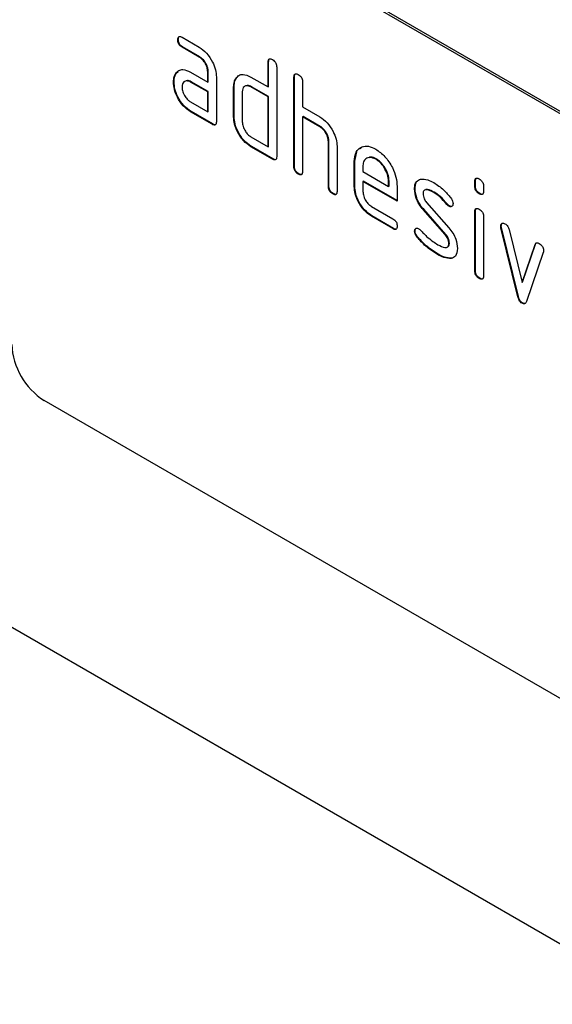
# Model space of a CAD drawing. Units: millimetres. Extents: x 75 to 2081, y 25 to 1460.
# Drawn here: x 1704 to 1739, y 1054 to 1118 of the extents above; entities that cross this region are included whole.
import ezdxf

# ---------------------------------------------------------------- set-up
doc = ezdxf.new("R2010")
doc.units = ezdxf.units.MM
doc.header["$LTSCALE"] = 5
doc.layers.get('0').update_dxf_attribs({"color": 1})
doc.layers.add('152431', color=7, linetype='Continuous')

# ---------------------------------------------------------------- blocks, each defined once
blk = doc.blocks.new('1080006-M_003_ISO_view')
for p, q in [((159.665, 105.218), (94.611, 142.773)), ((159.806, 105.3), (94.752, 142.855)), ((103.424, 128.091), (103.389, 128.07)), ((103.671, 128.234), (104.796, 127.585)), ((103.706, 127.601), (103.671, 127.581)), ((104.796, 126.932), (103.671, 127.581)), ((104.831, 126.952), (103.706, 127.601)), ((104.831, 126.952), (104.796, 126.932)), ((109.354, 126.627), (109.319, 126.607)), ((109.319, 124.974), (109.319, 126.607)), ((109.354, 124.994), (109.354, 126.627)), ((109.884, 126.28), (109.884, 120.401)), ((103.293, 125.884), (103.258, 125.864)), ((103.293, 125.884), (103.414, 126)), ((104.234, 125.949), (105.359, 125.3)), ((105.394, 125.974), (105.359, 125.953)), ((105.359, 125.3), (105.359, 125.953)), ((105.394, 125.32), (105.394, 125.974)), ((105.925, 125.627), (105.925, 122.687)), ((107.242, 125.565), (107.206, 125.544)), ((107.242, 125.565), (107.363, 125.68)), ((108.187, 125.627), (109.319, 124.974)), ((111.051, 125.647), (111.016, 125.627)), ((111.016, 119.748), (111.016, 125.627)), ((111.051, 119.768), (111.051, 125.647)), ((103.144, 125.313), (103.109, 125.292)), ((104.269, 125.317), (104.234, 125.296)), ((105.359, 124.647), (104.234, 125.296)), ((105.394, 124.667), (104.269, 125.317)), ((105.394, 125.32), (105.359, 125.3)), ((107.091, 124.994), (107.056, 124.973)), ((107.056, 123.014), (107.056, 124.973)), ((107.091, 123.034), (107.091, 124.994)), ((108.223, 124.994), (108.187, 124.974)), ((109.319, 124.32), (108.187, 124.974)), ((109.354, 124.341), (108.223, 124.994)), ((109.354, 124.994), (109.319, 124.974)), ((111.581, 125.301), (111.581, 123.667)), ((105.394, 124.667), (105.359, 124.647)), ((105.359, 123.34), (105.359, 124.647)), ((105.394, 123.361), (105.394, 124.667)), ((107.622, 124.647), (107.622, 122.687)), ((109.354, 124.341), (109.319, 124.32)), ((109.319, 121.054), (109.319, 124.32)), ((109.354, 121.075), (109.354, 124.341)), ((104.234, 123.99), (105.359, 123.34)), ((111.581, 123.667), (112.713, 123.014)), ((104.269, 123.357), (104.234, 123.336)), ((105.642, 122.524), (104.234, 123.336)), ((105.677, 122.544), (104.269, 123.357)), ((105.394, 123.361), (105.359, 123.34)), ((107.091, 123.034), (107.056, 123.014)), ((111.617, 123.035), (111.581, 123.014)), ((111.581, 123.014), (111.581, 119.421)), ((112.713, 122.361), (111.581, 123.014)), ((112.748, 122.381), (111.617, 123.035)), ((105.677, 122.544), (105.642, 122.524)), ((112.748, 122.381), (112.713, 122.361)), ((140.506, 61.766), (35.917, 122.144)), ((108.187, 121.707), (109.319, 121.054)), ((108.223, 121.075), (108.187, 121.054)), ((109.602, 120.238), (108.187, 121.054)), ((109.637, 120.258), (108.223, 121.075)), ((109.354, 121.075), (109.319, 121.054)), ((113.314, 121.402), (113.279, 121.381)), ((113.279, 118.442), (113.279, 121.381)), ((113.314, 118.462), (113.314, 121.402)), ((113.844, 121.08), (113.844, 118.115)), ((115.363, 120.917), (115.516, 121.055)), ((109.637, 120.258), (109.602, 120.238)), ((115.011, 120.095), (115.141, 120.717)), ((116.42, 120.254), (116.385, 120.234)), ((111.051, 119.768), (111.016, 119.748)), ((115.011, 120.095), (114.976, 120.075)), ((114.976, 118.442), (114.976, 120.075)), ((115.011, 118.462), (115.011, 120.095)), ((115.541, 119.747), (115.541, 119.422)), ((111.334, 119.279), (111.299, 119.258)), ((115.541, 119.422), (117.229, 118.447)), ((113.314, 118.462), (113.279, 118.442)), ((115.011, 118.462), (114.976, 118.442)), ((115.577, 118.789), (115.541, 118.769)), ((115.541, 118.769), (115.541, 118.115)), ((117.791, 117.47), (115.541, 118.769)), ((117.791, 117.51), (115.577, 118.789)), ((117.265, 118.793), (117.229, 118.772)), ((117.229, 118.447), (117.229, 118.772)), ((117.265, 118.468), (117.229, 118.447)), ((117.265, 118.468), (117.265, 118.793)), ((117.791, 118.449), (117.791, 117.47)), ((118.968, 118.304), (118.933, 118.283)), ((122.931, 118.791), (122.895, 118.771)), ((122.895, 118.447), (122.895, 118.771)), ((122.931, 118.467), (122.895, 118.447)), ((122.931, 118.467), (122.931, 118.791)), ((123.461, 118.444), (123.461, 118.12)), ((113.597, 117.972), (113.561, 117.952)), ((120.23, 118.063), (120.194, 118.042)), ((123.213, 117.979), (123.178, 117.959)), ((116.104, 117.137), (117.51, 116.326)), ((119.725, 117.392), (121.183, 115.732)), ((121.086, 117.287), (121.05, 117.266)), ((121.218, 117.171), (121.183, 117.151)), ((116.14, 116.504), (116.104, 116.484)), ((117.51, 115.672), (116.104, 116.484)), ((117.545, 115.693), (116.14, 116.504)), ((119.534, 116.942), (119.499, 116.922)), ((120.944, 115.279), (119.499, 116.922)), ((120.98, 115.299), (119.534, 116.942)), ((122.931, 116.807), (122.895, 116.786)), ((122.895, 112.889), (122.895, 116.786)), ((122.931, 112.909), (122.931, 116.807)), ((123.461, 116.46), (123.461, 112.562)), ((124.625, 115.856), (124.59, 115.836)), ((124.641, 115.739), (124.606, 115.718)), ((125.715, 111.203), (124.606, 115.718)), ((125.75, 111.223), (124.641, 115.739)), ((117.545, 115.693), (117.51, 115.672)), ((118.968, 115.525), (118.933, 115.504)), ((119.125, 115.143), (119.089, 115.122)), ((120.98, 115.299), (120.944, 115.279)), ((125.139, 115.618), (125.995, 112.14)), ((121.218, 114.716), (121.183, 114.695)), ((125.995, 112.14), (126.847, 114.632)), ((126.03, 112.161), (126.883, 114.652)), ((126.883, 114.652), (126.847, 114.632)), ((120.485, 113.996), (120.449, 113.975)), ((127.385, 114.114), (126.277, 110.884)), ((121.375, 113.734), (121.34, 113.714)), ((122.931, 112.909), (122.895, 112.889)), ((123.213, 112.421), (123.178, 112.4)), ((126.03, 112.161), (125.995, 112.14)), ((125.75, 111.223), (125.715, 111.203)), ((126.03, 110.794), (125.995, 110.774)), ((159.665, 66.841), (94.611, 104.395))]:
    blk.add_line(p, q)
blk.add_arc((97.095, 108.279), 4.61, 182.60548, 237.39452)
for points, knots in [([(103.389, 128.07), (103.391, 128.118), (103.396, 128.214), (103.466, 128.296), (103.57, 128.287), (103.637, 128.252), (103.671, 128.234)], [0, 0, 0, 0, 0.280669, 0.558898, 0.779069, 1, 1, 1, 1]), ([(103.671, 127.581), (103.628, 127.608), (103.542, 127.663), (103.438, 127.806), (103.394, 127.951), (103.391, 128.031), (103.389, 128.07)], [0, 0, 0, 0, 0.2807468, 0.5590776, 0.7793002, 1, 1, 1, 1]), ([(103.424, 128.091), (103.426, 128.141), (103.428, 128.231), (103.478, 128.27), (103.5, 128.288)], [0, 0, 0, 0, 0.560992, 1, 1, 1, 1]), ([(103.706, 127.601), (103.663, 127.629), (103.577, 127.683), (103.473, 127.826), (103.429, 127.972), (103.426, 128.051), (103.424, 128.091)], [0, 0, 0, 0, 0.280747, 0.559078, 0.7793, 1, 1, 1, 1]), ([(104.796, 127.585), (104.963, 127.466), (105.297, 127.229), (105.666, 126.66), (105.892, 126.1), (105.914, 125.785), (105.925, 125.627)], [0, 0, 0, 0, 0.279576, 0.559296, 0.779523, 1, 1, 1, 1]), ([(105.359, 125.953), (105.35, 126.055), (105.332, 126.259), (105.179, 126.561), (104.993, 126.8), (104.862, 126.888), (104.796, 126.932)], [0, 0, 0, 0, 0.27963, 0.559223, 0.779548, 1, 1, 1, 1]), ([(105.394, 125.974), (105.385, 126.075), (105.368, 126.279), (105.214, 126.581), (105.028, 126.821), (104.897, 126.908), (104.831, 126.952)], [0, 0, 0, 0, 0.27963, 0.559223, 0.779548, 1, 1, 1, 1]), ([(109.319, 126.607), (109.321, 126.655), (109.326, 126.752), (109.397, 126.832), (109.501, 126.823), (109.568, 126.788), (109.602, 126.77)], [0, 0, 0, 0, 0.280763, 0.559007, 0.779253, 1, 1, 1, 1]), ([(109.354, 126.627), (109.355, 126.678), (109.357, 126.768), (109.408, 126.807), (109.431, 126.825)], [0, 0, 0, 0, 0.558148, 1, 1, 1, 1]), ([(109.602, 126.77), (109.645, 126.743), (109.73, 126.688), (109.836, 126.545), (109.88, 126.399), (109.883, 126.32), (109.884, 126.28)], [0, 0, 0, 0, 0.280669, 0.558931, 0.779165, 1, 1, 1, 1]), ([(103.258, 125.864), (103.319, 125.936), (103.441, 126.079), (103.772, 126.161), (104.059, 126.03), (104.234, 125.949)], [0, 0, 0, 0, 0.280755, 0.561071, 1, 1, 1, 1]), ([(103.109, 125.292), (103.117, 125.417), (103.131, 125.64), (103.219, 125.795), (103.258, 125.864)], [0, 0, 0, 0, 0.5598098, 1, 1, 1, 1]), ([(103.144, 125.313), (103.152, 125.437), (103.166, 125.66), (103.254, 125.816), (103.293, 125.884)], [0, 0, 0, 0, 0.5598098, 1, 1, 1, 1]), ([(107.056, 124.973), (107.064, 125.098), (107.078, 125.321), (107.167, 125.476), (107.206, 125.544)], [0, 0, 0, 0, 0.559703, 1, 1, 1, 1]), ([(107.091, 124.994), (107.099, 125.119), (107.113, 125.341), (107.202, 125.497), (107.242, 125.565)], [0, 0, 0, 0, 0.559703, 1, 1, 1, 1]), ([(107.206, 125.544), (107.268, 125.616), (107.391, 125.759), (107.724, 125.84), (108.012, 125.708), (108.187, 125.627)], [0, 0, 0, 0, 0.2807927, 0.5610455, 1, 1, 1, 1]), ([(111.016, 125.627), (111.018, 125.675), (111.023, 125.772), (111.094, 125.852), (111.198, 125.843), (111.265, 125.808), (111.299, 125.79)], [0, 0, 0, 0, 0.280763, 0.559007, 0.779253, 1, 1, 1, 1]), ([(111.051, 125.647), (111.052, 125.698), (111.054, 125.788), (111.105, 125.828), (111.128, 125.845)], [0, 0, 0, 0, 0.558148, 1, 1, 1, 1]), ([(111.299, 125.79), (111.342, 125.763), (111.427, 125.708), (111.533, 125.566), (111.577, 125.42), (111.58, 125.34), (111.581, 125.301)], [0, 0, 0, 0, 0.2806693, 0.558931, 0.7791654, 1, 1, 1, 1]), ([(104.234, 123.336), (104.067, 123.455), (103.733, 123.691), (103.365, 124.26), (103.141, 124.82), (103.12, 125.135), (103.109, 125.292)], [0, 0, 0, 0, 0.279642, 0.559234, 0.779508, 1, 1, 1, 1]), ([(104.269, 123.357), (104.102, 123.475), (103.768, 123.711), (103.4, 124.281), (103.177, 124.84), (103.155, 125.155), (103.144, 125.313)], [0, 0, 0, 0, 0.279642, 0.559234, 0.779508, 1, 1, 1, 1]), ([(104.234, 125.296), (104.151, 125.333), (103.984, 125.406), (103.8, 125.334), (103.688, 125.185), (103.676, 125.04), (103.671, 124.968)], [0, 0, 0, 0, 0.279478, 0.559304, 0.77968, 1, 1, 1, 1]), ([(103.671, 124.968), (103.681, 124.866), (103.702, 124.663), (103.854, 124.362), (104.038, 124.123), (104.169, 124.034), (104.234, 123.99)], [0, 0, 0, 0, 0.2794572, 0.5593552, 0.7797238, 1, 1, 1, 1]), ([(104.269, 125.317), (104.183, 125.361), (104.071, 125.419), (103.99, 125.384), (103.972, 125.377)], [0, 0, 0, 0, 0.775767, 1, 1, 1, 1]), ([(108.187, 124.974), (108.104, 125.01), (107.937, 125.084), (107.752, 125.014), (107.639, 124.864), (107.627, 124.719), (107.622, 124.647)], [0, 0, 0, 0, 0.279537, 0.559295, 0.77967, 1, 1, 1, 1]), ([(108.223, 124.994), (108.136, 125.039), (108.024, 125.097), (107.942, 125.063), (107.924, 125.055)], [0, 0, 0, 0, 0.773487, 1, 1, 1, 1]), ([(108.187, 121.054), (108.02, 121.172), (107.685, 121.409), (107.313, 121.978), (107.089, 122.539), (107.067, 122.856), (107.056, 123.014)], [0, 0, 0, 0, 0.279655, 0.55929, 0.779571, 1, 1, 1, 1]), ([(108.223, 121.075), (108.055, 121.193), (107.72, 121.429), (107.348, 121.998), (107.124, 122.56), (107.102, 122.876), (107.091, 123.034)], [0, 0, 0, 0, 0.279655, 0.55929, 0.779571, 1, 1, 1, 1]), ([(112.713, 123.014), (112.878, 122.897), (113.209, 122.663), (113.577, 122.104), (113.808, 121.55), (113.832, 121.236), (113.844, 121.08)], [0, 0, 0, 0, 0.279596, 0.559465, 0.779747, 1, 1, 1, 1]), ([(105.925, 122.687), (105.922, 122.639), (105.918, 122.542), (105.847, 122.462), (105.743, 122.471), (105.675, 122.506), (105.642, 122.524)], [0, 0, 0, 0, 0.280596, 0.558566, 0.778787, 1, 1, 1, 1]), ([(105.885, 122.512), (105.88, 122.505), (105.857, 122.476), (105.776, 122.495), (105.71, 122.528), (105.677, 122.544)], [0, 0, 0, 0, 0.122047, 0.560037, 1, 1, 1, 1]), ([(107.622, 122.687), (107.632, 122.585), (107.653, 122.381), (107.807, 122.08), (107.991, 121.842), (108.122, 121.752), (108.187, 121.707)], [0, 0, 0, 0, 0.27948, 0.55929, 0.77971, 1, 1, 1, 1]), ([(113.279, 121.381), (113.27, 121.483), (113.252, 121.687), (113.097, 121.991), (112.91, 122.229), (112.779, 122.317), (112.713, 122.361)], [0, 0, 0, 0, 0.279621, 0.559225, 0.779528, 1, 1, 1, 1]), ([(113.314, 121.402), (113.305, 121.504), (113.287, 121.708), (113.133, 122.011), (112.946, 122.25), (112.814, 122.338), (112.748, 122.381)], [0, 0, 0, 0, 0.279621, 0.559225, 0.779528, 1, 1, 1, 1]), ([(114.976, 120.075), (115, 120.301), (115.049, 120.754), (115.433, 121.063), (115.894, 121.128), (116.221, 120.972), (116.385, 120.895)], [0, 0, 0, 0, 0.2795526, 0.5593516, 0.7796344, 1, 1, 1, 1]), ([(116.385, 120.895), (116.593, 120.747), (117.01, 120.451), (117.473, 119.74), (117.751, 119.04), (117.778, 118.646), (117.791, 118.449)], [0, 0, 0, 0, 0.279581, 0.55926, 0.779571, 1, 1, 1, 1]), ([(109.884, 120.401), (109.882, 120.353), (109.878, 120.256), (109.806, 120.176), (109.702, 120.185), (109.635, 120.22), (109.602, 120.238)], [0, 0, 0, 0, 0.280596, 0.558566, 0.778787, 1, 1, 1, 1]), ([(109.844, 120.226), (109.839, 120.22), (109.816, 120.19), (109.736, 120.209), (109.67, 120.242), (109.637, 120.258)], [0, 0, 0, 0, 0.122047, 0.560037, 1, 1, 1, 1]), ([(116.385, 120.234), (116.26, 120.289), (116.011, 120.398), (115.738, 120.29), (115.566, 120.071), (115.55, 119.855), (115.541, 119.747)], [0, 0, 0, 0, 0.279532, 0.559299, 0.779622, 1, 1, 1, 1]), ([(116.42, 120.254), (116.292, 120.318), (116.106, 120.41), (115.972, 120.348), (115.93, 120.329)], [0, 0, 0, 0, 0.689903, 1, 1, 1, 1]), ([(117.265, 118.793), (117.25, 118.945), (117.221, 119.25), (116.989, 119.699), (116.714, 120.056), (116.518, 120.188), (116.42, 120.254)], [0, 0, 0, 0, 0.279524, 0.559345, 0.779653, 1, 1, 1, 1]), ([(111.299, 119.258), (111.256, 119.286), (111.17, 119.34), (111.065, 119.483), (111.021, 119.629), (111.017, 119.708), (111.016, 119.748)], [0, 0, 0, 0, 0.280711, 0.558625, 0.778846, 1, 1, 1, 1]), ([(111.334, 119.279), (111.291, 119.306), (111.205, 119.361), (111.101, 119.504), (111.056, 119.649), (111.053, 119.729), (111.051, 119.768)], [0, 0, 0, 0, 0.280711, 0.558625, 0.778846, 1, 1, 1, 1]), ([(117.229, 118.772), (117.215, 118.925), (117.186, 119.229), (116.954, 119.679), (116.678, 120.035), (116.483, 120.168), (116.385, 120.234)], [0, 0, 0, 0, 0.279524, 0.559345, 0.779653, 1, 1, 1, 1]), ([(111.581, 119.421), (111.579, 119.373), (111.575, 119.277), (111.504, 119.197), (111.399, 119.206), (111.332, 119.241), (111.299, 119.258)], [0, 0, 0, 0, 0.280596, 0.558566, 0.778787, 1, 1, 1, 1]), ([(111.541, 119.246), (111.536, 119.24), (111.513, 119.211), (111.433, 119.229), (111.367, 119.262), (111.334, 119.279)], [0, 0, 0, 0, 0.1220474, 0.5600368, 1, 1, 1, 1]), ([(122.895, 118.771), (122.897, 118.819), (122.902, 118.915), (122.974, 118.995), (123.077, 118.985), (123.144, 118.95), (123.178, 118.933)], [0, 0, 0, 0, 0.280747, 0.559078, 0.7793, 1, 1, 1, 1]), ([(122.931, 118.791), (122.932, 118.842), (122.933, 118.932), (122.985, 118.97), (123.007, 118.987)], [0, 0, 0, 0, 0.558875, 1, 1, 1, 1]), ([(113.561, 117.952), (113.518, 117.979), (113.433, 118.034), (113.328, 118.177), (113.283, 118.322), (113.28, 118.402), (113.279, 118.442)], [0, 0, 0, 0, 0.280711, 0.558625, 0.778846, 1, 1, 1, 1]), ([(113.597, 117.972), (113.554, 118), (113.468, 118.054), (113.363, 118.197), (113.319, 118.343), (113.316, 118.422), (113.314, 118.462)], [0, 0, 0, 0, 0.280711, 0.558625, 0.778846, 1, 1, 1, 1]), ([(116.104, 116.484), (115.937, 116.602), (115.603, 116.839), (115.232, 117.408), (115.008, 117.968), (114.986, 118.284), (114.976, 118.442)], [0, 0, 0, 0, 0.279619, 0.559267, 0.779559, 1, 1, 1, 1]), ([(116.14, 116.504), (115.973, 116.623), (115.638, 116.859), (115.267, 117.428), (115.044, 117.989), (115.022, 118.304), (115.011, 118.462)], [0, 0, 0, 0, 0.279619, 0.559267, 0.779559, 1, 1, 1, 1]), ([(118.933, 118.283), (118.938, 118.376), (118.949, 118.562), (119.063, 118.823), (119.231, 118.886), (119.333, 118.924)], [0, 0, 0, 0, 0.280743, 0.561096, 1, 1, 1, 1]), ([(118.968, 118.304), (118.975, 118.395), (118.988, 118.578), (119.047, 118.765), (119.126, 118.804), (119.143, 118.812)], [0, 0, 0, 0, 0.4387968, 0.8769832, 1, 1, 1, 1]), ([(119.534, 116.942), (119.442, 117.055), (119.26, 117.28), (119.017, 117.769), (118.987, 118.101), (118.968, 118.304)], [0, 0, 0, 0, 0.2810354, 0.561468, 1, 1, 1, 1]), ([(119.333, 118.924), (119.485, 118.926), (119.757, 118.93), (120.06, 118.767), (120.194, 118.695)], [0, 0, 0, 0, 0.55918, 1, 1, 1, 1]), ([(120.194, 118.695), (120.416, 118.55), (120.813, 118.29), (121.161, 117.872), (121.314, 117.687)], [0, 0, 0, 0, 0.5597621, 1, 1, 1, 1]), ([(123.178, 117.959), (123.135, 117.986), (123.05, 118.041), (122.945, 118.183), (122.9, 118.328), (122.897, 118.407), (122.895, 118.447)], [0, 0, 0, 0, 0.2806015, 0.5585498, 0.7786882, 1, 1, 1, 1]), ([(123.213, 117.979), (123.17, 118.006), (123.085, 118.061), (122.98, 118.203), (122.935, 118.348), (122.932, 118.428), (122.931, 118.467)], [0, 0, 0, 0, 0.280602, 0.55855, 0.778688, 1, 1, 1, 1]), ([(123.178, 118.933), (123.221, 118.905), (123.306, 118.85), (123.412, 118.709), (123.456, 118.563), (123.459, 118.484), (123.461, 118.444)], [0, 0, 0, 0, 0.280669, 0.558898, 0.779069, 1, 1, 1, 1]), ([(113.844, 118.115), (113.842, 118.067), (113.837, 117.971), (113.766, 117.89), (113.662, 117.899), (113.595, 117.934), (113.561, 117.952)], [0, 0, 0, 0, 0.280596, 0.558566, 0.778787, 1, 1, 1, 1]), ([(113.804, 117.94), (113.799, 117.934), (113.776, 117.905), (113.695, 117.923), (113.63, 117.956), (113.597, 117.972)], [0, 0, 0, 0, 0.122047, 0.560037, 1, 1, 1, 1]), ([(115.541, 118.115), (115.552, 118.014), (115.573, 117.81), (115.724, 117.509), (115.909, 117.271), (116.039, 117.182), (116.104, 117.137)], [0, 0, 0, 0, 0.279457, 0.559355, 0.779724, 1, 1, 1, 1]), ([(119.499, 116.922), (119.407, 117.034), (119.224, 117.26), (118.981, 117.749), (118.951, 118.081), (118.933, 118.283)], [0, 0, 0, 0, 0.281035, 0.561468, 1, 1, 1, 1]), ([(120.194, 118.042), (120.039, 118.125), (119.844, 118.23), (119.639, 118.226), (119.554, 118.181), (119.503, 118.089), (119.497, 118.003), (119.495, 117.96)], [0, 0, 0, 0, 0.49895, 0.624351, 0.74948, 0.874719, 1, 1, 1, 1]), ([(119.495, 117.96), (119.497, 117.909), (119.502, 117.805), (119.57, 117.596), (119.666, 117.469), (119.725, 117.392)], [0, 0, 0, 0, 0.280898, 0.562064, 1, 1, 1, 1]), ([(120.23, 118.063), (120.077, 118.14), (119.887, 118.237), (119.704, 118.254), (119.676, 118.238), (119.675, 118.238)], [0, 0, 0, 0, 0.795912, 0.99595, 1, 1, 1, 1]), ([(121.05, 117.266), (120.899, 117.444), (120.629, 117.76), (120.327, 117.956), (120.194, 118.042)], [0, 0, 0, 0, 0.559809, 1, 1, 1, 1]), ([(121.086, 117.287), (120.935, 117.464), (120.665, 117.78), (120.363, 117.976), (120.23, 118.063)], [0, 0, 0, 0, 0.559809, 1, 1, 1, 1]), ([(121.314, 117.687), (121.361, 117.619), (121.445, 117.496), (121.458, 117.37), (121.463, 117.314)], [0, 0, 0, 0, 0.5596249, 1, 1, 1, 1]), ([(123.461, 118.12), (123.459, 118.072), (123.454, 117.976), (123.383, 117.896), (123.279, 117.906), (123.212, 117.941), (123.178, 117.959)], [0, 0, 0, 0, 0.280653, 0.559015, 0.779223, 1, 1, 1, 1]), ([(123.42, 117.945), (123.415, 117.939), (123.392, 117.91), (123.312, 117.93), (123.246, 117.963), (123.213, 117.979)], [0, 0, 0, 0, 0.118958, 0.558911, 1, 1, 1, 1]), ([(121.183, 117.151), (121.157, 117.167), (121.11, 117.197), (121.069, 117.245), (121.05, 117.266)], [0, 0, 0, 0, 0.559363, 1, 1, 1, 1]), ([(121.218, 117.171), (121.192, 117.188), (121.146, 117.218), (121.104, 117.266), (121.086, 117.287)], [0, 0, 0, 0, 0.559363, 1, 1, 1, 1]), ([(121.463, 117.314), (121.458, 117.269), (121.449, 117.179), (121.371, 117.119), (121.28, 117.105), (121.215, 117.135), (121.183, 117.151)], [0, 0, 0, 0, 0.279379, 0.559651, 0.779915, 1, 1, 1, 1]), ([(121.41, 117.155), (121.405, 117.151), (121.382, 117.128), (121.314, 117.128), (121.25, 117.157), (121.218, 117.171)], [0, 0, 0, 0, 0.098067, 0.549217, 1, 1, 1, 1]), ([(122.895, 116.786), (122.897, 116.835), (122.902, 116.931), (122.974, 117.01), (123.077, 117.001), (123.144, 116.966), (123.178, 116.948)], [0, 0, 0, 0, 0.280747, 0.559078, 0.7793, 1, 1, 1, 1]), ([(122.931, 116.807), (122.932, 116.857), (122.933, 116.947), (122.985, 116.986), (123.007, 117.003)], [0, 0, 0, 0, 0.558875, 1, 1, 1, 1]), ([(123.178, 116.948), (123.221, 116.921), (123.306, 116.866), (123.412, 116.724), (123.456, 116.578), (123.459, 116.499), (123.461, 116.46)], [0, 0, 0, 0, 0.280669, 0.558898, 0.779069, 1, 1, 1, 1]), ([(117.51, 116.326), (117.553, 116.298), (117.638, 116.244), (117.743, 116.101), (117.787, 115.955), (117.79, 115.876), (117.791, 115.837)], [0, 0, 0, 0, 0.2806534, 0.5590154, 0.7792233, 1, 1, 1, 1]), ([(117.791, 115.837), (117.789, 115.788), (117.785, 115.692), (117.714, 115.612), (117.61, 115.62), (117.543, 115.655), (117.51, 115.672)], [0, 0, 0, 0, 0.280602, 0.55855, 0.778688, 1, 1, 1, 1]), ([(121.183, 115.732), (121.274, 115.619), (121.456, 115.394), (121.698, 114.905), (121.727, 114.574), (121.745, 114.372)], [0, 0, 0, 0, 0.280963, 0.561328, 1, 1, 1, 1]), ([(124.59, 115.836), (124.594, 115.881), (124.604, 115.971), (124.682, 116.029), (124.772, 116.043), (124.837, 116.012), (124.87, 115.996)], [0, 0, 0, 0, 0.2793085, 0.5589658, 0.7795311, 1, 1, 1, 1]), ([(124.606, 115.718), (124.601, 115.741), (124.592, 115.782), (124.59, 115.819), (124.59, 115.836)], [0, 0, 0, 0, 0.559826, 1, 1, 1, 1]), ([(124.625, 115.856), (124.629, 115.902), (124.636, 115.984), (124.687, 116.016), (124.71, 116.03)], [0, 0, 0, 0, 0.565055, 1, 1, 1, 1]), ([(124.641, 115.739), (124.636, 115.761), (124.627, 115.802), (124.626, 115.84), (124.625, 115.856)], [0, 0, 0, 0, 0.559826, 1, 1, 1, 1]), ([(124.87, 115.996), (124.903, 115.974), (124.97, 115.93), (125.081, 115.8), (125.117, 115.687), (125.139, 115.618)], [0, 0, 0, 0, 0.281095, 0.562005, 1, 1, 1, 1]), ([(117.752, 115.661), (117.747, 115.655), (117.724, 115.626), (117.644, 115.644), (117.578, 115.676), (117.545, 115.693)], [0, 0, 0, 0, 0.120704, 0.559183, 1, 1, 1, 1]), ([(118.933, 115.504), (118.938, 115.549), (118.947, 115.639), (119.025, 115.698), (119.115, 115.714), (119.181, 115.682), (119.213, 115.666)], [0, 0, 0, 0, 0.279305, 0.55917, 0.77957, 1, 1, 1, 1]), ([(119.089, 115.122), (119.04, 115.192), (118.952, 115.316), (118.939, 115.447), (118.933, 115.504)], [0, 0, 0, 0, 0.559449, 1, 1, 1, 1]), ([(118.968, 115.525), (118.972, 115.571), (118.979, 115.654), (119.031, 115.686), (119.054, 115.7)], [0, 0, 0, 0, 0.559131, 1, 1, 1, 1]), ([(119.125, 115.143), (119.076, 115.212), (118.988, 115.336), (118.974, 115.467), (118.968, 115.525)], [0, 0, 0, 0, 0.559449, 1, 1, 1, 1]), ([(120.449, 113.975), (120.184, 114.141), (119.709, 114.437), (119.279, 114.913), (119.089, 115.122)], [0, 0, 0, 0, 0.560159, 1, 1, 1, 1]), ([(120.485, 113.996), (120.219, 114.161), (119.744, 114.457), (119.314, 114.933), (119.125, 115.143)], [0, 0, 0, 0, 0.560159, 1, 1, 1, 1]), ([(119.213, 115.666), (119.234, 115.653), (119.271, 115.63), (119.305, 115.595), (119.32, 115.579)], [0, 0, 0, 0, 0.559329, 1, 1, 1, 1]), ([(119.32, 115.579), (119.395, 115.501), (119.527, 115.362), (119.662, 115.227), (119.721, 115.167)], [0, 0, 0, 0, 0.559988, 1, 1, 1, 1]), ([(119.721, 115.167), (119.858, 115.051), (120.104, 114.842), (120.356, 114.687), (120.467, 114.619)], [0, 0, 0, 0, 0.559987, 1, 1, 1, 1]), ([(121.183, 114.695), (121.18, 114.749), (121.174, 114.856), (121.105, 115.071), (121.005, 115.2), (120.944, 115.279)], [0, 0, 0, 0, 0.2808798, 0.561791, 1, 1, 1, 1]), ([(121.218, 114.716), (121.215, 114.769), (121.21, 114.876), (121.141, 115.091), (121.041, 115.221), (120.98, 115.299)], [0, 0, 0, 0, 0.28088, 0.561791, 1, 1, 1, 1]), ([(120.467, 114.619), (120.626, 114.533), (120.824, 114.425), (121.034, 114.429), (121.121, 114.471), (121.175, 114.564), (121.18, 114.651), (121.183, 114.695)], [0, 0, 0, 0, 0.499009, 0.624406, 0.749586, 0.874722, 1, 1, 1, 1]), ([(121.073, 114.46), (121.101, 114.47), (121.159, 114.491), (121.21, 114.585), (121.216, 114.672), (121.218, 114.716)], [0, 0, 0, 0, 0.31537, 0.65749, 1, 1, 1, 1]), ([(126.847, 114.632), (126.86, 114.66), (126.885, 114.718), (126.976, 114.762), (127.063, 114.723), (127.116, 114.699)], [0, 0, 0, 0, 0.280868, 0.561605, 1, 1, 1, 1]), ([(126.883, 114.652), (126.894, 114.683), (126.909, 114.727), (126.945, 114.74), (126.955, 114.743)], [0, 0, 0, 0, 0.7215724, 1, 1, 1, 1]), ([(127.116, 114.699), (127.159, 114.672), (127.244, 114.617), (127.351, 114.478), (127.397, 114.332), (127.4, 114.252), (127.402, 114.212)], [0, 0, 0, 0, 0.2806, 0.558502, 0.778738, 1, 1, 1, 1]), ([(121.34, 113.714), (121.181, 113.72), (120.898, 113.731), (120.587, 113.901), (120.449, 113.975)], [0, 0, 0, 0, 0.559035, 1, 1, 1, 1]), ([(121.375, 113.734), (121.217, 113.74), (120.933, 113.751), (120.622, 113.921), (120.485, 113.996)], [0, 0, 0, 0, 0.559035, 1, 1, 1, 1]), ([(121.745, 114.372), (121.726, 114.18), (121.691, 113.837), (121.447, 113.751), (121.34, 113.714)], [0, 0, 0, 0, 0.559131, 1, 1, 1, 1]), ([(127.402, 114.212), (127.401, 114.192), (127.399, 114.157), (127.389, 114.127), (127.385, 114.114)], [0, 0, 0, 0, 0.559382, 1, 1, 1, 1]), ([(123.178, 112.4), (123.135, 112.428), (123.05, 112.482), (122.945, 112.624), (122.9, 112.77), (122.897, 112.849), (122.895, 112.889)], [0, 0, 0, 0, 0.280602, 0.55855, 0.778688, 1, 1, 1, 1]), ([(123.213, 112.421), (123.17, 112.448), (123.085, 112.503), (122.98, 112.645), (122.935, 112.79), (122.932, 112.869), (122.931, 112.909)], [0, 0, 0, 0, 0.280602, 0.55855, 0.778688, 1, 1, 1, 1]), ([(123.461, 112.562), (123.459, 112.514), (123.454, 112.418), (123.383, 112.338), (123.279, 112.348), (123.212, 112.383), (123.178, 112.4)], [0, 0, 0, 0, 0.280653, 0.559015, 0.779223, 1, 1, 1, 1]), ([(123.42, 112.387), (123.415, 112.381), (123.392, 112.352), (123.312, 112.371), (123.246, 112.404), (123.213, 112.421)], [0, 0, 0, 0, 0.118958, 0.558911, 1, 1, 1, 1]), ([(125.995, 110.774), (125.958, 110.799), (125.884, 110.848), (125.774, 111.006), (125.737, 111.128), (125.715, 111.203)], [0, 0, 0, 0, 0.280091, 0.561469, 1, 1, 1, 1]), ([(126.03, 110.794), (125.994, 110.819), (125.92, 110.868), (125.809, 111.026), (125.773, 111.149), (125.75, 111.223)], [0, 0, 0, 0, 0.280091, 0.561469, 1, 1, 1, 1]), ([(126.277, 110.884), (126.263, 110.852), (126.237, 110.787), (126.169, 110.733), (126.082, 110.731), (126.024, 110.76), (125.995, 110.774)], [0, 0, 0, 0, 0.280137, 0.559877, 0.779607, 1, 1, 1, 1]), ([(126.217, 110.777), (126.21, 110.771), (126.184, 110.748), (126.117, 110.753), (126.059, 110.781), (126.03, 110.794)], [0, 0, 0, 0, 0.168101, 0.583423, 1, 1, 1, 1])]:
    blk.add_open_spline(points, degree=3, knots=knots)

msp = doc.modelspace()

# ---------------------------------------------------------------- block references
at = {"layer": '152431'}
msp.add_blockref('1080006-M_003_ISO_view', (1611.015, 988.888), dxfattribs=at)

doc.saveas('drawing.dxf')
